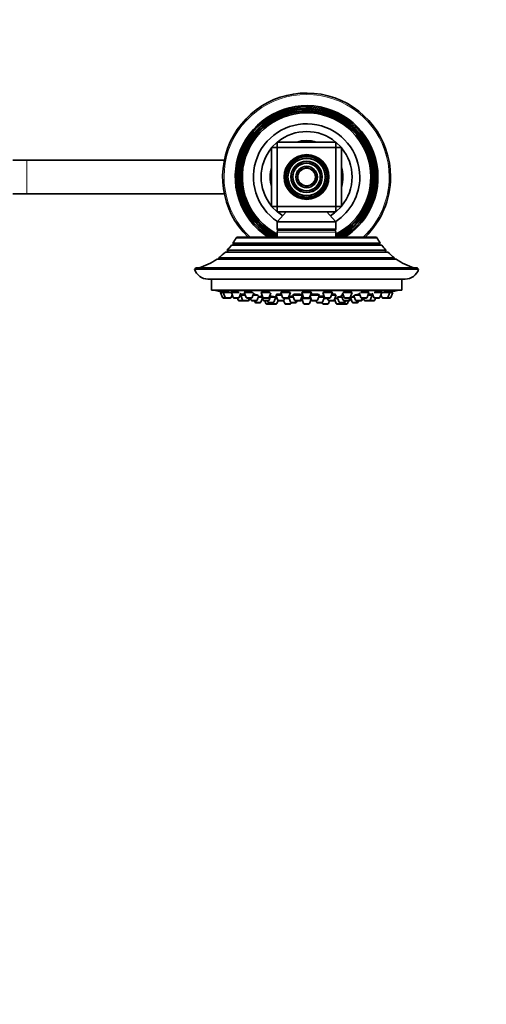
# Model space of a CAD drawing. Units: millimetres. Extents: x 0 to 2421, y 0 to 2717.
# Drawn here: x 1261 to 1428, y 672 to 1024 of the extents above; entities that cross this region are included whole.
import ezdxf
from ezdxf import colors
from ezdxf.entities.mleader import LeaderData, LeaderLine
from ezdxf.math import Vec2, Vec3

# ---------------------------------------------------------------- set-up
doc = ezdxf.new("R2010")
doc.units = ezdxf.units.MM
doc.layers.add('DV3_Défaut', color=7, linetype='Continuous')
doc.layers.add('Défaut', color=7, linetype='Continuous')

# ---------------------------------------------------------------- blocks, each defined once
blk = doc.blocks.new('_DOT')
at = {"color": 0}
blk.add_line((0, 0), (-1, 0), dxfattribs=at)
at = {"color": 0, "const_width": 0.333}
blk.add_lwpolyline([(-0.1665, 0, 1), (0.1665, 0, 1)], format="xyb", close=True, dxfattribs=at)
blk = doc.blocks.new('SE2')
at = {"layer": 'DV3_Défaut', "color": 7, "linetype": 'Continuous', "lineweight": 35}
for p, q in [((1351.36, 978.47), (1353.36, 980.47)), ((1353.36, 980.47), (1374.36, 980.47)), ((1353.36, 978.47), (1353.36, 980.47)), ((1374.36, 980.47), (1374.36, 978.47)), ((1374.36, 980.47), (1376.36, 978.47)), ((1351.36, 957.47), (1351.36, 978.47)), ((1351.36, 978.47), (1353.36, 978.47)), ((1353.36, 978.47), (1353.36, 957.47)), ((1374.36, 978.47), (1353.36, 978.47)), ((1374.36, 957.47), (1374.36, 978.47)), ((1374.36, 978.47), (1376.36, 978.47)), ((1376.36, 978.47), (1376.36, 957.47)), ((1263.86, 973.97), (1258.86, 973.97)), ((1334.46, 973.97), (1263.86, 973.97)), ((1258.86, 961.97), (1263.86, 961.97)), ((1263.86, 961.97), (1334.46, 961.97)), ((1351.36, 957.47), (1353.36, 957.47)), ((1353.36, 955.47), (1351.36, 957.47)), ((1353.36, 957.47), (1374.36, 957.47)), ((1353.36, 955.47), (1353.36, 957.47)), ((1374.36, 957.47), (1374.36, 955.47)), ((1376.36, 957.47), (1374.36, 955.47)), ((1374.36, 957.47), (1376.36, 957.47)), ((1374.36, 955.47), (1353.36, 955.47)), ((1356.61, 955.47), (1353.49, 952.11)), ((1374.22, 952.11), (1371.11, 955.47)), ((1353.36, 951.77), (1353.36, 949.47)), ((1374.36, 949.47), (1374.36, 951.77)), ((1353.36, 948.23), (1353.36, 946.47)), ((1373.86, 948.97), (1353.86, 948.97)), ((1374.36, 946.47), (1374.36, 948.23)), ((1390.7, 943.6), (1337.01, 943.6)), ((1337.55, 944.35), (1390.16, 944.35)), ((1337.55, 944.35), (1337.79, 943.82)), ((1389, 946.21), (1338.72, 946.21)), ((1388.57, 946.47), (1339.15, 946.47)), ((1389.92, 943.82), (1390.16, 944.35)), ((1392.86, 941.14), (1334.85, 941.14)), ((1335.5, 941.81), (1392.21, 941.81)), ((1335.5, 941.81), (1335.66, 941.25)), ((1392.05, 941.25), (1392.21, 941.81)), ((1395.85, 938.64), (1331.87, 938.64)), ((1332.49, 939.1), (1395.22, 939.1)), ((1332.49, 939.1), (1332.53, 938.67)), ((1395.18, 938.67), (1395.22, 939.1)), ((1403.86, 934.97), (1323.86, 934.97)), ((1402.99, 935.47), (1324.72, 935.47)), ((1328.63, 931.47), (1399.09, 931.47)), ((1329.86, 931.47), (1329.86, 927.47)), ((1397.86, 927.47), (1397.86, 931.47)), ((1397.86, 927.47), (1329.86, 927.47)), ((1331.36, 927.47), (1331.36, 927.37)), ((1396.36, 927.37), (1331.36, 927.37)), ((1333.11, 926.68), (1334.1, 926.68)), ((1333.11, 926.68), (1333.78, 924.88)), ((1333.26, 927), (1333.26, 926.68)), ((1333.26, 927), (1333.26, 927)), ((1334.1, 926.68), (1336.51, 926.68)), ((1334.1, 926.68), (1334.77, 924.88)), ((1334.25, 926.99), (1334.25, 926.68)), ((1336.92, 924.88), (1337.29, 925.88)), ((1336.99, 926.68), (1339.73, 926.68)), ((1336.99, 926.68), (1337.67, 924.88)), ((1337.14, 926.97), (1337.14, 926.68)), ((1339.82, 924.88), (1340.41, 926.47)), ((1340.14, 925.74), (1340.32, 925.74)), ((1340.32, 925.74), (1341.95, 925.74)), ((1340.32, 925.74), (1341, 923.94)), ((1340.57, 926.04), (1340.57, 925.74)), ((1341.6, 926.68), (1344.64, 926.68)), ((1341.6, 926.68), (1342.28, 924.88)), ((1341.75, 926.93), (1341.75, 926.68)), ((1344.42, 924.88), (1345.03, 926.5)), ((1344.75, 925.74), (1346.51, 925.74)), ((1347.61, 926.68), (1350.85, 926.68)), ((1347.61, 926.68), (1348.28, 924.88)), ((1347.64, 925.74), (1347.96, 925.74)), ((1347.64, 925.74), (1348.32, 923.94)), ((1347.76, 926.88), (1347.76, 926.68)), ((1347.89, 925.93), (1347.89, 925.74)), ((1350.43, 924.88), (1351.06, 926.55)), ((1350.76, 925.74), (1351.14, 925.74)), ((1352.92, 925.74), (1354.95, 925.74)), ((1352.92, 925.74), (1353.6, 923.94)), ((1353.17, 925.99), (1353.17, 925.74)), ((1354.6, 926.68), (1358.1, 926.68)), ((1354.6, 926.68), (1355.28, 924.88)), ((1354.75, 926.81), (1354.75, 926.68)), ((1357.42, 924.88), (1358.1, 926.68)), ((1358.84, 925.74), (1362.34, 925.74)), ((1358.84, 925.74), (1359.51, 923.94)), ((1359.09, 925.94), (1359.09, 925.74)), ((1361.66, 923.94), (1362.34, 925.74)), ((1362.09, 925.74), (1362.09, 925.88)), ((1362.11, 926.68), (1365.61, 926.68)), ((1362.11, 926.68), (1362.78, 924.88)), ((1364.93, 924.88), (1365.61, 926.68)), ((1365.26, 925.74), (1368.47, 925.74)), ((1367.79, 923.94), (1368.47, 925.74)), ((1368.22, 925.74), (1368.22, 925.94)), ((1369.61, 926.68), (1373.11, 926.68)), ((1369.61, 926.68), (1370.29, 924.88)), ((1372.44, 924.88), (1373.11, 926.68)), ((1372.76, 925.74), (1374.41, 925.74)), ((1372.96, 926.68), (1372.96, 926.79)), ((1373.73, 923.94), (1374.41, 925.74)), ((1374.16, 925.74), (1374.16, 925.92)), ((1376.25, 925.74), (1376.96, 925.74)), ((1376.25, 925.74), (1376.93, 923.94)), ((1376.64, 926.6), (1377.28, 924.88)), ((1376.86, 926.68), (1380.11, 926.68)), ((1379.43, 924.88), (1380.11, 926.68)), ((1379.96, 926.68), (1379.96, 926.86)), ((1380.94, 925.74), (1382.96, 925.74)), ((1382.67, 926.54), (1383.29, 924.88)), ((1383.09, 926.68), (1386.11, 926.68)), ((1385.44, 924.88), (1386.11, 926.68)), ((1385.76, 925.74), (1387.24, 925.74)), ((1385.96, 926.68), (1385.96, 926.92)), ((1386.56, 923.94), (1387.24, 925.74)), ((1386.99, 925.74), (1386.99, 926.07)), ((1387.24, 925.74), (1387.57, 925.74)), ((1387.3, 926.47), (1387.9, 924.88)), ((1387.98, 926.68), (1390.72, 926.68)), ((1390.04, 924.88), (1390.72, 926.68)), ((1390.42, 925.88), (1390.8, 924.88)), ((1390.57, 926.68), (1390.57, 926.97)), ((1391.17, 926.68), (1393.62, 926.68)), ((1392.94, 924.88), (1393.62, 926.68)), ((1393.47, 926.68), (1393.47, 927)), ((1393.62, 926.68), (1394.61, 926.68)), ((1393.93, 924.88), (1394.61, 926.68)), ((1394.46, 926.68), (1394.46, 927)), ((1396.36, 927.37), (1396.36, 927.47)), ((1334.06, 924.68), (1335.05, 924.68)), ((1335.05, 924.68), (1336.64, 924.68)), ((1337.95, 924.68), (1339.53, 924.68)), ((1339.18, 924.68), (1339.46, 923.94)), ((1339.74, 923.74), (1341.28, 923.74)), ((1341.28, 923.74), (1342.86, 923.74)), ((1342.56, 924.68), (1344.14, 924.68)), ((1342.86, 923.74), (1343.02, 923.74)), ((1343.14, 923.94), (1343.42, 924.68)), ((1343.3, 923.94), (1343.58, 924.68)), ((1343.74, 924.68), (1344.02, 923.94)), ((1344.3, 923.74), (1345.88, 923.74)), ((1345.19, 923.74), (1345.4, 923.19)), ((1345.68, 923), (1347.26, 923)), ((1346.16, 923.94), (1346.8, 925.65)), ((1346.56, 925), (1347.92, 925)), ((1347.54, 923.19), (1348.07, 924.6)), ((1348.56, 924.68), (1350.15, 924.68)), ((1348.6, 923.74), (1350.18, 923.74)), ((1348.9, 923.74), (1349.28, 922.73)), ((1349.56, 922.54), (1351.15, 922.54)), ((1349.85, 923.74), (1350.06, 923.19)), ((1350.34, 923), (1351.92, 923)), ((1350.46, 923.94), (1351.11, 925.68)), ((1350.86, 925), (1352.88, 925)), ((1350.99, 923), (1351.09, 922.73)), ((1351.37, 922.54), (1352.96, 922.54)), ((1352.2, 923.19), (1352.88, 925)), ((1352.71, 924.54), (1353.38, 924.54)), ((1353.24, 922.73), (1353.66, 923.85)), ((1353.88, 923.74), (1355.47, 923.74)), ((1355.47, 923.74), (1355.65, 923.74)), ((1355.56, 924.68), (1357.14, 924.68)), ((1355.64, 923.8), (1356.03, 922.73)), ((1355.75, 923.94), (1356.03, 924.68)), ((1355.97, 924.54), (1357.62, 924.54)), ((1356.31, 922.54), (1357.9, 922.54)), ((1357.46, 924.97), (1358.13, 923.19)), ((1357.47, 925), (1359.12, 925)), ((1357.6, 925.2), (1357.6, 925)), ((1358.18, 922.73), (1358.29, 923.02)), ((1358.41, 923), (1359.99, 923)), ((1359.79, 923.74), (1361.38, 923.74)), ((1360.27, 923.19), (1360.48, 923.74)), ((1361.38, 923.74), (1361.79, 923.74)), ((1361.78, 924.25), (1362.18, 924.25)), ((1362.11, 924.54), (1365.42, 924.54)), ((1362.11, 924.54), (1362.78, 922.73)), ((1362.26, 924.72), (1362.26, 924.54)), ((1363.06, 924.68), (1364.65, 924.68)), ((1363.06, 922.54), (1364.65, 922.54)), ((1364.93, 922.73), (1365.51, 924.29)), ((1365.11, 925.37), (1365.65, 923.94)), ((1365.93, 923.74), (1367.51, 923.74)), ((1367.24, 923.74), (1367.44, 923.19)), ((1367.72, 923), (1369.31, 923)), ((1368.19, 925), (1370.24, 925)), ((1369.43, 923.02), (1369.53, 922.73)), ((1369.59, 923.19), (1370.26, 924.97)), ((1369.81, 922.54), (1371.4, 922.54)), ((1370.09, 924.54), (1371.36, 924.54)), ((1370.12, 925), (1370.12, 925.2)), ((1370.57, 924.68), (1372.15, 924.68)), ((1371.31, 924.68), (1371.59, 923.94)), ((1371.68, 922.73), (1372.06, 923.74)), ((1371.87, 923.74), (1373.45, 923.74)), ((1373.45, 923.74), (1373.83, 923.74)), ((1373.88, 924.33), (1374.48, 922.73)), ((1373.95, 924.54), (1375.01, 924.54)), ((1374.76, 922.54), (1376.34, 922.54)), ((1374.83, 925), (1376.53, 925)), ((1374.83, 925), (1375.51, 923.19)), ((1375.79, 923), (1377.38, 923)), ((1376.56, 922.54), (1378.15, 922.54)), ((1376.62, 922.73), (1376.72, 923)), ((1377.21, 923.74), (1378.79, 923.74)), ((1377.56, 924.68), (1379.15, 924.68)), ((1377.66, 923.19), (1377.86, 923.74)), ((1378.43, 922.73), (1378.81, 923.75)), ((1378.81, 923.74), (1379.12, 923.74)), ((1379.07, 923.94), (1379.41, 924.83)), ((1379.4, 923.94), (1379.64, 924.6)), ((1379.49, 925), (1380.17, 923.19)), ((1379.64, 925), (1380.91, 925)), ((1380.45, 923), (1382.04, 923)), ((1380.65, 925.68), (1381.3, 923.94)), ((1381.58, 923.74), (1383.17, 923.74)), ((1382.32, 923.19), (1382.52, 923.74)), ((1383.17, 923.74), (1383.42, 923.74)), ((1383.45, 923.94), (1383.73, 924.68)), ((1383.57, 924.68), (1385.16, 924.68)), ((1383.7, 923.94), (1383.98, 924.68)), ((1384.14, 924.68), (1384.42, 923.94)), ((1384.7, 923.74), (1386.28, 923.74)), ((1386.28, 923.74), (1386.34, 923.74)), ((1386.34, 923.74), (1387.92, 923.74)), ((1387.92, 923.74), (1387.97, 923.74)), ((1388.18, 924.68), (1389.76, 924.68)), ((1388.2, 923.94), (1388.48, 924.68)), ((1388.25, 923.94), (1388.53, 924.68)), ((1391.08, 924.68), (1392.66, 924.68)), ((1392.66, 924.68), (1393.65, 924.68))]:
    blk.add_line(p, q, dxfattribs=at)
at = {"layer": 'DV3_Défaut', "color": 7, "linetype": 'Continuous', "lineweight": 18}
for p, q in [((1263.86, 973.97), (1263.86, 961.97)), ((1374.36, 951.77), (1353.36, 951.77)), ((1374.22, 952.11), (1353.49, 952.11)), ((1374.36, 949.47), (1353.36, 949.47)), ((1374.36, 948.23), (1353.36, 948.23)), ((1389.92, 943.82), (1337.79, 943.82)), ((1392.05, 941.25), (1335.66, 941.25)), ((1395.18, 938.67), (1332.53, 938.67)), ((1333.78, 924.88), (1334.77, 924.88)), ((1334.77, 924.88), (1336.92, 924.88)), ((1337.67, 924.88), (1339.82, 924.88)), ((1339.46, 923.94), (1341, 923.94)), ((1341, 923.94), (1343.14, 923.94)), ((1342.28, 924.88), (1344.42, 924.88)), ((1343.14, 923.94), (1343.3, 923.94)), ((1344.02, 923.94), (1346.16, 923.94)), ((1345.4, 923.19), (1347.54, 923.19)), ((1348.28, 924.88), (1350.43, 924.88)), ((1348.32, 923.94), (1350.46, 923.94)), ((1349.28, 922.73), (1351.09, 922.73)), ((1350.06, 923.19), (1352.2, 923.19)), ((1351.09, 922.73), (1353.24, 922.73)), ((1353.6, 923.94), (1355.75, 923.94)), ((1355.28, 924.88), (1357.42, 924.88)), ((1356.03, 922.73), (1358.18, 922.73)), ((1358.13, 923.19), (1360.27, 923.19)), ((1359.51, 923.94), (1361.66, 923.94)), ((1362.21, 924.25), (1361.78, 924.25)), ((1362.78, 924.88), (1364.93, 924.88)), ((1362.78, 922.73), (1364.93, 922.73)), ((1365.65, 923.94), (1367.79, 923.94)), ((1367.44, 923.19), (1369.59, 923.19)), ((1369.53, 922.73), (1371.68, 922.73)), ((1370.29, 924.88), (1372.44, 924.88)), ((1371.59, 923.94), (1373.73, 923.94)), ((1373.73, 923.94), (1374.02, 923.94)), ((1374.48, 922.73), (1376.62, 922.73)), ((1375.51, 923.19), (1377.66, 923.19)), ((1376.62, 922.73), (1378.43, 922.73)), ((1376.93, 923.94), (1379.07, 923.94)), ((1377.28, 924.88), (1379.43, 924.88)), ((1379.07, 923.94), (1379.4, 923.94)), ((1380.17, 923.19), (1382.32, 923.19)), ((1381.3, 923.94), (1383.45, 923.94)), ((1383.29, 924.88), (1385.44, 924.88)), ((1383.45, 923.94), (1383.7, 923.94)), ((1384.42, 923.94), (1386.56, 923.94)), ((1386.56, 923.94), (1388.2, 923.94)), ((1387.9, 924.88), (1390.04, 924.88)), ((1388.2, 923.94), (1388.25, 923.94)), ((1390.8, 924.88), (1392.94, 924.88)), ((1392.94, 924.88), (1393.93, 924.88))]:
    blk.add_line(p, q, dxfattribs=at)
at = {"layer": 'DV3_Défaut', "color": 7, "linetype": 'Continuous', "lineweight": 35}
for radius in [8, 7.35, 6.65, 5.6, 4.9, 3.85, 3.15]:
    blk.add_circle((1363.86, 967.97), radius, dxfattribs=at)
at = {"layer": 'DV3_Défaut', "color": 7, "linetype": 'Continuous', "lineweight": 18}
for radius in [7.7, 7.17, 6.83, 5.42, 5.08, 3.67, 3.33]:
    blk.add_circle((1363.86, 967.97), radius, dxfattribs=at)
at = {"layer": 'DV3_Défaut', "color": 7, "linetype": 'Continuous', "lineweight": 35}
for centre, radius, start, end in [((1363.86, 967.97), 30, 0, 225.78), ((1363.86, 967.97), 25.5, 0, 237.4729), ((1363.86, 967.97), 25.03, 0, 239.2119), ((1363.86, 967.97), 24.52, 0, 241.2698), ((1363.86, 967.97), 24.23, 0, 242.53), ((1363.86, 967.97), 23.74, 0, 243.7498), ((1363.86, 967.97), 23.45, 0, 243.4019), ((1363.86, 967.97), 22.94, 0, 242.765), ((1363.86, 967.97), 19, 0, 236.8117), ((1363.86, 967.97), 16.25, 50.2849, 129.7151), ((1363.86, 967.97), 13, 74.0576, 105.9424), ((1363.86, 967.97), 16.25, 140.2849, 219.7151), ((1363.86, 967.97), 16.25, 0, 39.7151), ((1363.86, 967.97), 13, 164.0576, 195.9424), ((1363.86, 967.97), 13, 0, 15.9424), ((1363.86, 967.97), 19, 303.1883, 0), ((1363.86, 967.97), 22.94, 297.235, 0), ((1363.86, 967.97), 23.45, 296.5981, 0), ((1363.86, 967.97), 23.74, 296.2502, 0), ((1363.86, 967.97), 24.23, 297.47, 0), ((1363.86, 967.97), 24.52, 298.7302, 0), ((1363.86, 967.97), 16.25, 320.2849, 0), ((1363.86, 967.97), 13, 344.0576, 0), ((1363.86, 967.97), 25.03, 300.7881, 0), ((1363.86, 967.97), 25.5, 302.5271, 0), ((1363.86, 967.97), 30, 314.22, 0), ((1363.86, 967.97), 16.25, 230.2849, 238.4562), ((1363.86, 967.97), 16.25, 301.5438, 309.7151), ((1353.86, 951.77), 0.5, 137.1524, 180), ((1373.86, 951.77), 0.5, 0, 42.8476), ((1353.86, 949.47), 0.5, 180, 270), ((1354.16, 948.23), 0.8, 112.0243, 180), ((1373.86, 949.47), 0.5, 270, 0), ((1373.56, 948.23), 0.8, 0, 67.9757), ((1318.66, 957.48), 23, 317.0497, 322.9023), ((1318.66, 957.48), 23, 325.2112, 330.6744), ((1337.61, 943.74), 0.2, 316.2536, 24), ((1339.15, 945.99), 0.486, 90, 152.3186), ((1388.57, 945.99), 0.486, 27.6814, 90), ((1409.05, 957.48), 23, 209.3256, 214.7888), ((1390.11, 943.74), 0.2, 156, 223.7464), ((1409.05, 957.48), 23, 217.0977, 222.9503), ((1318.66, 957.48), 23, 306.9495, 314.7373), ((1335.47, 941.19), 0.2, 344.61, 16), ((1392.25, 941.19), 0.2, 164, 195.39), ((1409.05, 957.48), 23, 225.2627, 233.0505), ((1318.66, 957.48), 23, 286.9167, 305.0265), ((1332.34, 938.65), 0.2, 357.2435, 6), ((1395.38, 938.65), 0.2, 174, 182.7565), ((1409.05, 957.48), 23, 234.9735, 253.0833), ((1324.72, 934.47), 1, 90, 150.0005), ((1328.63, 936.47), 5, 197.4576, 270), ((1399.09, 936.47), 5, 270, 342.5424), ((1402.99, 934.47), 1, 29.9995, 90), ((1363.86, 1090.29), 166.13, 258.7185, 259.3916), ((1363.86, 1090.29), 166.13, 280.614, 281.2815), ((1334.06, 924.98), 0.3, 200.556, 270), ((1335.05, 924.98), 0.3, 200.556, 270), ((1336.64, 924.98), 0.3, 270, 339.444), ((1337.95, 924.98), 0.3, 200.556, 270), ((1339.74, 924.04), 0.3, 200.556, 270), ((1339.53, 924.98), 0.3, 270, 339.444), ((1341.28, 924.04), 0.3, 200.556, 270), ((1342.56, 924.98), 0.3, 200.556, 270), ((1342.86, 924.04), 0.3, 270, 339.444), ((1343.02, 924.04), 0.3, 270, 339.444), ((1344.3, 924.04), 0.3, 200.556, 270), ((1344.14, 924.98), 0.3, 270, 339.444), ((1345.68, 923.3), 0.3, 200.556, 270), ((1345.88, 924.04), 0.3, 270, 339.444), ((1347.26, 923.3), 0.3, 270, 339.444), ((1348.56, 924.98), 0.3, 200.556, 270), ((1348.6, 924.04), 0.3, 200.556, 270), ((1349.56, 922.84), 0.3, 200.556, 270), ((1350.34, 923.3), 0.3, 200.556, 270), ((1350.15, 924.98), 0.3, 270, 339.444), ((1350.18, 924.04), 0.3, 270, 339.444), ((1351.37, 922.84), 0.3, 200.556, 270), ((1351.15, 922.84), 0.3, 270, 291.9684), ((1351.92, 923.3), 0.3, 270, 339.444), ((1352.96, 922.84), 0.3, 270, 339.444), ((1353.88, 924.04), 0.3, 200.556, 270), ((1355.56, 924.98), 0.3, 200.556, 270), ((1355.47, 924.04), 0.3, 270, 339.444), ((1356.31, 922.84), 0.3, 200.556, 270), ((1357.14, 924.98), 0.3, 270, 339.444), ((1357.9, 922.84), 0.3, 270, 339.444), ((1358.41, 923.3), 0.3, 200.556, 270), ((1359.79, 924.04), 0.3, 200.556, 270), ((1359.99, 923.3), 0.3, 270, 339.444), ((1361.38, 924.04), 0.3, 270, 339.444), ((1363.86, 934.95), 11.33, 258.5196, 262.7033), ((1361.79, 924.04), 0.3, 270, 299.1386), ((1363.06, 924.98), 0.3, 200.556, 270), ((1363.06, 922.84), 0.3, 200.556, 270), ((1364.65, 924.98), 0.3, 270, 339.444), ((1364.65, 922.84), 0.3, 270, 339.444), ((1363.86, 934.95), 11.33, 277.2967, 279.786), ((1365.93, 924.04), 0.3, 200.556, 270), ((1367.72, 923.3), 0.3, 200.556, 270), ((1367.51, 924.04), 0.3, 270, 339.444), ((1369.31, 923.3), 0.3, 270, 339.444), ((1369.81, 922.84), 0.3, 200.556, 270), ((1370.57, 924.98), 0.3, 200.556, 270), ((1371.4, 922.84), 0.3, 270, 339.444), ((1371.87, 924.04), 0.3, 200.556, 270), ((1372.15, 924.98), 0.3, 270, 339.444), ((1373.45, 924.04), 0.3, 270, 339.444), ((1373.83, 924.04), 0.3, 270, 318.9544), ((1374.76, 922.84), 0.3, 200.556, 270), ((1375.79, 923.3), 0.3, 200.556, 270), ((1376.34, 922.84), 0.3, 270, 339.444), ((1376.56, 922.84), 0.3, 248.0316, 270), ((1377.21, 924.04), 0.3, 200.556, 270), ((1377.56, 924.98), 0.3, 200.556, 270), ((1377.38, 923.3), 0.3, 270, 339.444), ((1378.15, 922.84), 0.3, 270, 339.444), ((1378.79, 924.04), 0.3, 270, 339.444), ((1379.12, 924.04), 0.3, 270, 339.444), ((1379.15, 924.98), 0.3, 270, 339.444), ((1380.45, 923.3), 0.3, 200.556, 270), ((1381.58, 924.04), 0.3, 200.556, 270), ((1382.04, 923.3), 0.3, 270, 339.444), ((1383.17, 924.04), 0.3, 270, 339.444), ((1383.57, 924.98), 0.3, 200.556, 270), ((1383.42, 924.04), 0.3, 270, 339.444), ((1384.7, 924.04), 0.3, 200.556, 270), ((1385.16, 924.98), 0.3, 270, 339.444), ((1386.28, 924.04), 0.3, 270, 339.444), ((1386.34, 924.04), 0.3, 264.7179, 270), ((1388.18, 924.98), 0.3, 200.556, 270), ((1387.92, 924.04), 0.3, 270, 339.444), ((1387.97, 924.04), 0.3, 270, 339.444), ((1389.76, 924.98), 0.3, 270, 339.444), ((1391.08, 924.98), 0.3, 200.556, 270), ((1392.66, 924.98), 0.3, 270, 339.444), ((1393.65, 924.98), 0.3, 270, 339.444)]:
    blk.add_arc(centre, radius, start, end, dxfattribs=at)
at = {"layer": 'DV3_Défaut', "color": 7, "linetype": 'Continuous', "lineweight": 18}
for start, end in [(0, 226.787), (313.213, 0)]:
    blk.add_arc((1363.86, 967.97), 29.5, start, end, dxfattribs=at)
at = {"layer": 'DV3_Défaut', "color": 7, "linetype": 'Continuous', "lineweight": 35}
for points, knots in [([(1334.24, 926.83), (1334.2, 926.84), (1334.17, 926.84), (1334.14, 926.85), (1333.97, 926.88), (1333.82, 926.9), (1333.7, 926.93), (1333.57, 926.95), (1333.47, 926.97), (1333.4, 926.98), (1333.32, 926.99), (1333.28, 927), (1333.26, 927), (1333.26, 927), (1333.26, 927), (1333.26, 927)], [0, 0, 0, 0, 0.06036, 0.06036, 0.06036, 0.353881, 0.353881, 0.353881, 0.643867, 0.643867, 0.643867, 0.929361, 0.929361, 0.929361, 1, 1, 1, 1]), ([(1337.04, 926.56), (1336.94, 926.59), (1336.82, 926.61), (1336.69, 926.64), (1336.54, 926.67), (1336.37, 926.7), (1336.19, 926.73), (1336.02, 926.77), (1335.83, 926.8), (1335.65, 926.83), (1335.47, 926.86), (1335.29, 926.89), (1335.13, 926.91), (1334.96, 926.93), (1334.81, 926.95), (1334.69, 926.97), (1334.57, 926.99), (1334.46, 927), (1334.39, 927), (1334.31, 927.01), (1334.27, 927.01), (1334.25, 927), (1334.25, 927), (1334.25, 927), (1334.25, 927)], [0, 0, 0, 0, 0.1195269, 0.1195269, 0.1195269, 0.2608432, 0.2608432, 0.2608432, 0.4034236, 0.4034236, 0.4034236, 0.5458955, 0.5458955, 0.5458955, 0.6869006, 0.6869006, 0.6869006, 0.8257489, 0.8257489, 0.8257489, 0.9627394, 0.9627394, 0.9627394, 1, 1, 1, 1]), ([(1339.72, 926.68), (1339.68, 926.69), (1339.64, 926.7), (1339.6, 926.71), (1339.45, 926.74), (1339.28, 926.77), (1339.1, 926.8), (1338.92, 926.83), (1338.74, 926.86), (1338.56, 926.89), (1338.38, 926.92), (1338.2, 926.94), (1338.03, 926.96), (1337.87, 926.97), (1337.72, 926.99), (1337.6, 927), (1337.47, 927), (1337.37, 927.01), (1337.29, 927), (1337.22, 927), (1337.17, 926.99), (1337.15, 926.98), (1337.15, 926.98), (1337.14, 926.97), (1337.14, 926.97)], [0, 0, 0, 0, 0.041457, 0.041457, 0.041457, 0.196003, 0.196003, 0.196003, 0.35084, 0.35084, 0.35084, 0.504418, 0.504418, 0.504418, 0.655747, 0.655747, 0.655747, 0.804878, 0.804878, 0.804878, 0.95283, 0.95283, 0.95283, 1, 1, 1, 1]), ([(1340.57, 925.86), (1340.5, 925.87), (1340.42, 925.88), (1340.35, 925.89), (1340.3, 925.9), (1340.25, 925.91), (1340.2, 925.92)], [0, 0, 0, 0, 0.582297, 0.582297, 0.582297, 1, 1, 1, 1]), ([(1341.87, 925.95), (1341.7, 925.97), (1341.53, 925.99), (1341.37, 926.01), (1341.21, 926.03), (1341.06, 926.04), (1340.93, 926.05), (1340.81, 926.06), (1340.7, 926.07), (1340.62, 926.07), (1340.55, 926.07), (1340.5, 926.07), (1340.48, 926.06), (1340.47, 926.06), (1340.47, 926.06), (1340.47, 926.05)], [0, 0, 0, 0, 0.22736, 0.22736, 0.22736, 0.46177, 0.46177, 0.46177, 0.693819, 0.693819, 0.693819, 0.924136, 0.924136, 0.924136, 1, 1, 1, 1]), ([(1344.62, 926.68), (1344.62, 926.68), (1344.62, 926.68), (1344.62, 926.68), (1344.51, 926.71), (1344.38, 926.75), (1344.23, 926.78), (1344.07, 926.81), (1343.9, 926.84), (1343.73, 926.87), (1343.55, 926.9), (1343.36, 926.92), (1343.18, 926.94), (1343, 926.96), (1342.82, 926.98), (1342.66, 926.99), (1342.5, 927), (1342.35, 927), (1342.22, 927), (1342.1, 927), (1341.99, 927), (1341.91, 926.99), (1341.84, 926.98), (1341.78, 926.96), (1341.76, 926.95), (1341.75, 926.94), (1341.75, 926.93), (1341.75, 926.92)], [0, 0, 0, 0, 0.000047, 0.000047, 0.000047, 0.138168, 0.138168, 0.138168, 0.276917, 0.276917, 0.276917, 0.414883, 0.414883, 0.414883, 0.550989, 0.550989, 0.550989, 0.685017, 0.685017, 0.685017, 0.817685, 0.817685, 0.817685, 0.950273, 0.950273, 0.950273, 1, 1, 1, 1]), ([(1346.51, 925.74), (1346.46, 925.75), (1346.41, 925.77), (1346.36, 925.78), (1346.25, 925.8), (1346.12, 925.83), (1345.97, 925.86), (1345.81, 925.88), (1345.64, 925.91), (1345.47, 925.93), (1345.29, 925.96), (1345.11, 925.98), (1344.93, 926), (1344.91, 926), (1344.89, 926), (1344.87, 926)], [0, 0, 0, 0, 0.137166, 0.137166, 0.137166, 0.414127, 0.414127, 0.414127, 0.6926, 0.6926, 0.6926, 0.9708, 0.9708, 0.9708, 1, 1, 1, 1]), ([(1350.84, 926.68), (1350.79, 926.71), (1350.72, 926.73), (1350.64, 926.75), (1350.53, 926.79), (1350.4, 926.82), (1350.25, 926.85), (1350.09, 926.88), (1349.92, 926.9), (1349.75, 926.93), (1349.57, 926.95), (1349.38, 926.97), (1349.2, 926.98), (1349.03, 926.99), (1348.85, 927), (1348.69, 927), (1348.53, 927.01), (1348.38, 927), (1348.25, 927), (1348.12, 926.99), (1348.01, 926.98), (1347.93, 926.96), (1347.85, 926.94), (1347.8, 926.92), (1347.77, 926.9), (1347.76, 926.89), (1347.76, 926.87), (1347.76, 926.86)], [0, 0, 0, 0, 0.092344, 0.092344, 0.092344, 0.217769, 0.217769, 0.217769, 0.342819, 0.342819, 0.342819, 0.466381, 0.466381, 0.466381, 0.58803, 0.58803, 0.58803, 0.708209, 0.708209, 0.708209, 0.827989, 0.827989, 0.827989, 0.948578, 0.948578, 0.948578, 1, 1, 1, 1]), ([(1347.79, 925.98), (1347.79, 925.97), (1347.8, 925.96), (1347.82, 925.94), (1347.83, 925.93), (1347.85, 925.93), (1347.87, 925.92)], [0, 0, 0, 0, 0.629539, 0.629539, 0.629539, 1, 1, 1, 1]), ([(1350.99, 925.7), (1350.99, 925.72), (1350.96, 925.74), (1350.91, 925.76), (1350.88, 925.77), (1350.84, 925.79), (1350.8, 925.8)], [0, 0, 0, 0, 0.617007, 0.617007, 0.617007, 1, 1, 1, 1]), ([(1354.85, 926.04), (1354.74, 926.05), (1354.64, 926.05), (1354.53, 926.06), (1354.36, 926.07), (1354.18, 926.07), (1354.02, 926.07), (1353.85, 926.07), (1353.7, 926.06), (1353.57, 926.06), (1353.45, 926.05), (1353.34, 926.03), (1353.25, 926.02), (1353.17, 926), (1353.12, 925.98), (1353.09, 925.96), (1353.07, 925.94), (1353.07, 925.91), (1353.1, 925.89), (1353.12, 925.88), (1353.13, 925.87), (1353.15, 925.86)], [0, 0, 0, 0, 0.097869, 0.097869, 0.097869, 0.265834, 0.265834, 0.265834, 0.432758, 0.432758, 0.432758, 0.599707, 0.599707, 0.599707, 0.767718, 0.767718, 0.767718, 0.937372, 0.937372, 0.937372, 1, 1, 1, 1]), ([(1357.92, 926.7), (1357.91, 926.71), (1357.9, 926.72), (1357.88, 926.73), (1357.83, 926.76), (1357.75, 926.79), (1357.64, 926.82), (1357.53, 926.85), (1357.4, 926.88), (1357.25, 926.91), (1357.1, 926.93), (1356.93, 926.95), (1356.75, 926.97), (1356.58, 926.98), (1356.39, 927), (1356.21, 927), (1356.04, 927.01), (1355.86, 927.01), (1355.7, 927), (1355.54, 927), (1355.39, 926.99), (1355.26, 926.97), (1355.13, 926.96), (1355.02, 926.94), (1354.94, 926.91), (1354.85, 926.89), (1354.8, 926.86), (1354.77, 926.84), (1354.76, 926.82), (1354.75, 926.81), (1354.75, 926.79)], [0, 0, 0, 0, 0.033774, 0.033774, 0.033774, 0.150757, 0.150757, 0.150757, 0.267697, 0.267697, 0.267697, 0.383467, 0.383467, 0.383467, 0.497475, 0.497475, 0.497475, 0.609934, 0.609934, 0.609934, 0.721736, 0.721736, 0.721736, 0.834022, 0.834022, 0.834022, 0.947712, 0.947712, 0.947712, 1, 1, 1, 1]), ([(1362.19, 925.81), (1362.19, 925.82), (1362.18, 925.84), (1362.16, 925.85), (1362.13, 925.88), (1362.07, 925.9), (1361.98, 925.93), (1361.89, 925.95), (1361.77, 925.97), (1361.63, 925.99), (1361.49, 926.01), (1361.33, 926.03), (1361.17, 926.04), (1361, 926.05), (1360.82, 926.06), (1360.64, 926.07), (1360.46, 926.07), (1360.28, 926.07), (1360.11, 926.07), (1359.94, 926.06), (1359.78, 926.05), (1359.64, 926.04), (1359.49, 926.03), (1359.37, 926.01), (1359.27, 926), (1359.17, 925.98), (1359.09, 925.95), (1359.04, 925.93), (1359.01, 925.91), (1358.99, 925.89), (1358.99, 925.87)], [0, 0, 0, 0, 0.057083, 0.057083, 0.057083, 0.166007, 0.166007, 0.166007, 0.274883, 0.274883, 0.274883, 0.383035, 0.383035, 0.383035, 0.49011, 0.49011, 0.49011, 0.596245, 0.596245, 0.596245, 0.701984, 0.701984, 0.701984, 0.808033, 0.808033, 0.808033, 0.914956, 0.914956, 0.914956, 1, 1, 1, 1]), ([(1365.46, 926.72), (1365.46, 926.72), (1365.46, 926.72), (1365.46, 926.72), (1365.46, 926.76), (1365.42, 926.79), (1365.36, 926.82), (1365.3, 926.85), (1365.2, 926.88), (1365.09, 926.9), (1364.97, 926.93), (1364.83, 926.95), (1364.67, 926.97), (1364.52, 926.98), (1364.34, 926.99), (1364.17, 927), (1363.99, 927.01), (1363.81, 927.01), (1363.63, 927), (1363.46, 927), (1363.29, 926.99), (1363.13, 926.97), (1362.97, 926.96), (1362.83, 926.94), (1362.71, 926.92), (1362.58, 926.9), (1362.48, 926.87), (1362.41, 926.84), (1362.33, 926.81), (1362.28, 926.78), (1362.26, 926.75), (1362.26, 926.74), (1362.26, 926.73), (1362.26, 926.72)], [0, 0, 0, 0, 0.0030675, 0.0030675, 0.0030675, 0.1128475, 0.1128475, 0.1128475, 0.2226512, 0.2226512, 0.2226512, 0.3314079, 0.3314079, 0.3314079, 0.4385218, 0.4385218, 0.4385218, 0.5441518, 0.5441518, 0.5441518, 0.649106, 0.649106, 0.649106, 0.7544561, 0.7544561, 0.7544561, 0.8610879, 0.8610879, 0.8610879, 0.9693514, 0.9693514, 0.9693514, 1, 1, 1, 1]), ([(1368.24, 925.8), (1368.27, 925.81), (1368.29, 925.82), (1368.3, 925.83), (1368.33, 925.86), (1368.33, 925.88), (1368.3, 925.91), (1368.27, 925.93), (1368.2, 925.96), (1368.11, 925.98), (1368.02, 926), (1367.91, 926.02), (1367.77, 926.03), (1367.63, 926.04), (1367.48, 926.06), (1367.31, 926.06), (1367.14, 926.07), (1366.96, 926.07), (1366.79, 926.07), (1366.61, 926.07), (1366.43, 926.06), (1366.26, 926.05), (1366.09, 926.04), (1365.93, 926.03), (1365.78, 926.01), (1365.64, 925.99), (1365.51, 925.97), (1365.41, 925.95), (1365.37, 925.94), (1365.33, 925.93), (1365.3, 925.92)], [0, 0, 0, 0, 0.0502177, 0.0502177, 0.0502177, 0.1651409, 0.1651409, 0.1651409, 0.2802029, 0.2802029, 0.2802029, 0.3946532, 0.3946532, 0.3946532, 0.5080128, 0.5080128, 0.5080128, 0.6202969, 0.6202969, 0.6202969, 0.7319955, 0.7319955, 0.7319955, 0.8438414, 0.8438414, 0.8438414, 0.9564945, 0.9564945, 0.9564945, 1, 1, 1, 1]), ([(1372.96, 926.79), (1372.96, 926.79), (1372.96, 926.8), (1372.96, 926.8), (1372.96, 926.83), (1372.93, 926.86), (1372.87, 926.88), (1372.81, 926.91), (1372.71, 926.93), (1372.6, 926.95), (1372.48, 926.97), (1372.34, 926.99), (1372.19, 926.99), (1372.04, 927), (1371.87, 927.01), (1371.69, 927), (1371.52, 927), (1371.34, 927), (1371.16, 926.98), (1370.99, 926.97), (1370.82, 926.96), (1370.66, 926.93), (1370.5, 926.91), (1370.35, 926.89), (1370.23, 926.86), (1370.1, 926.83), (1370, 926.8), (1369.92, 926.77), (1369.84, 926.74), (1369.79, 926.71), (1369.77, 926.68)], [0, 0, 0, 0, 0.000835, 0.000835, 0.000835, 0.114506, 0.114506, 0.114506, 0.227349, 0.227349, 0.227349, 0.338582, 0.338582, 0.338582, 0.448163, 0.448163, 0.448163, 0.556787, 0.556787, 0.556787, 0.665537, 0.665537, 0.665537, 0.775421, 0.775421, 0.775421, 0.886965, 0.886965, 0.886965, 1, 1, 1, 1]), ([(1374.16, 925.85), (1374.17, 925.85), (1374.17, 925.85), (1374.17, 925.85), (1374.23, 925.88), (1374.26, 925.9), (1374.26, 925.93), (1374.26, 925.95), (1374.23, 925.97), (1374.17, 925.99), (1374.11, 926.01), (1374.01, 926.03), (1373.9, 926.04), (1373.79, 926.05), (1373.65, 926.06), (1373.49, 926.07), (1373.34, 926.07), (1373.17, 926.07), (1373, 926.07), (1372.96, 926.07), (1372.92, 926.06), (1372.88, 926.06)], [0, 0, 0, 0, 0.006845, 0.006845, 0.006845, 0.199035, 0.199035, 0.199035, 0.391112, 0.391112, 0.391112, 0.58189, 0.58189, 0.58189, 0.770766, 0.770766, 0.770766, 0.957995, 0.957995, 0.957995, 1, 1, 1, 1]), ([(1376.9, 925.88), (1376.89, 925.88), (1376.88, 925.87), (1376.87, 925.87), (1376.74, 925.85), (1376.63, 925.82), (1376.55, 925.8), (1376.53, 925.79), (1376.5, 925.78), (1376.48, 925.77)], [0, 0, 0, 0, 0.063933, 0.063933, 0.063933, 0.744161, 0.744161, 0.744161, 1, 1, 1, 1]), ([(1379.96, 926.86), (1379.96, 926.86), (1379.96, 926.86), (1379.96, 926.86), (1379.96, 926.89), (1379.92, 926.92), (1379.86, 926.94), (1379.8, 926.96), (1379.71, 926.98), (1379.6, 926.99), (1379.48, 927), (1379.35, 927), (1379.19, 927), (1379.04, 927.01), (1378.87, 927), (1378.7, 926.99), (1378.53, 926.98), (1378.35, 926.97), (1378.17, 926.95), (1378, 926.93), (1377.82, 926.91), (1377.67, 926.88), (1377.5, 926.86), (1377.35, 926.83), (1377.23, 926.8), (1377.1, 926.76), (1376.99, 926.73), (1376.91, 926.7), (1376.9, 926.69), (1376.89, 926.69), (1376.88, 926.68)], [0, 0, 0, 0, 0.0005811, 0.0005811, 0.0005811, 0.1254175, 0.1254175, 0.1254175, 0.2486188, 0.2486188, 0.2486188, 0.3699263, 0.3699263, 0.3699263, 0.4899358, 0.4899358, 0.4899358, 0.6097863, 0.6097863, 0.6097863, 0.7306537, 0.7306537, 0.7306537, 0.8532792, 0.8532792, 0.8532792, 0.9776683, 0.9776683, 0.9776683, 1, 1, 1, 1]), ([(1382.85, 926.03), (1382.81, 926.03), (1382.77, 926.02), (1382.73, 926.02), (1382.55, 926), (1382.37, 925.98), (1382.2, 925.96), (1382.02, 925.94), (1381.84, 925.91), (1381.68, 925.89), (1381.52, 925.86), (1381.37, 925.84), (1381.24, 925.81), (1381.12, 925.79), (1381.02, 925.77), (1380.95, 925.74)], [0, 0, 0, 0, 0.055591, 0.055591, 0.055591, 0.293895, 0.293895, 0.293895, 0.534524, 0.534524, 0.534524, 0.777329, 0.777329, 0.777329, 1, 1, 1, 1]), ([(1385.96, 926.92), (1385.96, 926.92), (1385.96, 926.92), (1385.96, 926.92), (1385.96, 926.95), (1385.93, 926.96), (1385.87, 926.98), (1385.81, 926.99), (1385.72, 927), (1385.6, 927), (1385.49, 927.01), (1385.36, 927), (1385.21, 927), (1385.06, 926.99), (1384.89, 926.98), (1384.72, 926.96), (1384.54, 926.94), (1384.36, 926.92), (1384.19, 926.9), (1384.01, 926.87), (1383.84, 926.85), (1383.68, 926.82), (1383.51, 926.79), (1383.36, 926.75), (1383.23, 926.72), (1383.18, 926.71), (1383.13, 926.7), (1383.09, 926.68)], [0, 0, 0, 0, 0.0018009, 0.0018009, 0.0018009, 0.1384274, 0.1384274, 0.1384274, 0.2729389, 0.2729389, 0.2729389, 0.4057946, 0.4057946, 0.4057946, 0.538162, 0.538162, 0.538162, 0.6713821, 0.6713821, 0.6713821, 0.8064215, 0.8064215, 0.8064215, 0.9434877, 0.9434877, 0.9434877, 1, 1, 1, 1]), ([(1386.99, 926.01), (1387, 926.01), (1387, 926.01), (1387, 926.01), (1387.06, 926.03), (1387.09, 926.04), (1387.09, 926.05), (1387.09, 926.06), (1387.06, 926.07), (1387, 926.07), (1386.94, 926.07), (1386.85, 926.07), (1386.73, 926.06), (1386.62, 926.05), (1386.49, 926.04), (1386.34, 926.03), (1386.19, 926.01), (1386.02, 926), (1385.85, 925.98)], [0, 0, 0, 0, 0.009542, 0.009542, 0.009542, 0.210244, 0.210244, 0.210244, 0.408924, 0.408924, 0.408924, 0.606133, 0.606133, 0.606133, 0.803048, 0.803048, 0.803048, 1, 1, 1, 1]), ([(1387.51, 925.93), (1387.41, 925.91), (1387.31, 925.9), (1387.21, 925.88), (1387.13, 925.87), (1387.06, 925.86), (1386.99, 925.85)], [0, 0, 0, 0, 0.5808202, 0.5808202, 0.5808202, 1, 1, 1, 1]), ([(1390.57, 926.97), (1390.57, 926.97), (1390.57, 926.97), (1390.57, 926.97), (1390.57, 926.98), (1390.54, 926.99), (1390.48, 927), (1390.42, 927.01), (1390.33, 927.01), (1390.22, 927), (1390.11, 927), (1389.97, 926.99), (1389.82, 926.97), (1389.67, 926.96), (1389.5, 926.94), (1389.33, 926.91), (1389.16, 926.89), (1388.98, 926.86), (1388.8, 926.84), (1388.62, 926.81), (1388.45, 926.78), (1388.28, 926.74), (1388.18, 926.72), (1388.08, 926.7), (1387.99, 926.68)], [0, 0, 0, 0, 0.003358, 0.003358, 0.003358, 0.154186, 0.154186, 0.154186, 0.302963, 0.302963, 0.302963, 0.450861, 0.450861, 0.450861, 0.599393, 0.599393, 0.599393, 0.749778, 0.749778, 0.749778, 0.902462, 0.902462, 0.902462, 1, 1, 1, 1]), ([(1393.47, 927), (1393.47, 927), (1393.47, 927), (1393.47, 927), (1393.47, 927), (1393.44, 927.01), (1393.38, 927), (1393.32, 927), (1393.23, 926.99), (1393.12, 926.98), (1393.01, 926.97), (1392.87, 926.95), (1392.73, 926.93), (1392.58, 926.91), (1392.41, 926.88), (1392.24, 926.86), (1392.06, 926.83), (1391.88, 926.8), (1391.7, 926.77), (1391.52, 926.73), (1391.34, 926.7), (1391.18, 926.67), (1391.01, 926.64), (1390.86, 926.61), (1390.73, 926.58), (1390.71, 926.57), (1390.69, 926.57), (1390.67, 926.56)], [0, 0, 0, 0, 0.002877, 0.002877, 0.002877, 0.140159, 0.140159, 0.140159, 0.276337, 0.276337, 0.276337, 0.412785, 0.412785, 0.412785, 0.550732, 0.550732, 0.550732, 0.690778, 0.690778, 0.690778, 0.832639, 0.832639, 0.832639, 0.97522, 0.97522, 0.97522, 1, 1, 1, 1]), ([(1394.46, 927), (1394.46, 927), (1394.46, 927), (1394.46, 927), (1394.46, 927), (1394.43, 927), (1394.37, 926.99), (1394.31, 926.98), (1394.22, 926.96), (1394.12, 926.94), (1394.01, 926.93), (1393.87, 926.9), (1393.72, 926.88), (1393.65, 926.86), (1393.56, 926.85), (1393.48, 926.83)], [0, 0, 0, 0, 0.000743, 0.000743, 0.000743, 0.282956, 0.282956, 0.282956, 0.565029, 0.565029, 0.565029, 0.849686, 0.849686, 0.849686, 1, 1, 1, 1]), ([(1347.93, 925.01), (1347.87, 925.02), (1347.8, 925.03), (1347.72, 925.04), (1347.61, 925.06), (1347.47, 925.08), (1347.32, 925.1), (1347.17, 925.12), (1347, 925.14), (1346.83, 925.15), (1346.76, 925.16), (1346.69, 925.17), (1346.63, 925.18)], [0, 0, 0, 0, 0.235692, 0.235692, 0.235692, 0.556951, 0.556951, 0.556951, 0.88002, 0.88002, 0.88002, 1, 1, 1, 1]), ([(1352.73, 925.03), (1352.73, 925.04), (1352.7, 925.05), (1352.65, 925.07), (1352.59, 925.09), (1352.5, 925.11), (1352.39, 925.13), (1352.28, 925.15), (1352.15, 925.17), (1351.99, 925.19), (1351.84, 925.2), (1351.67, 925.22), (1351.5, 925.24), (1351.32, 925.26), (1351.14, 925.27), (1350.97, 925.28)], [0, 0, 0, 0, 0.193287, 0.193287, 0.193287, 0.395054, 0.395054, 0.395054, 0.597784, 0.597784, 0.597784, 0.800844, 0.800844, 0.800844, 1, 1, 1, 1]), ([(1353.33, 924.68), (1353.23, 924.69), (1353.12, 924.71), (1353, 924.72), (1352.93, 924.72), (1352.86, 924.73), (1352.79, 924.74)], [0, 0, 0, 0, 0.650529, 0.650529, 0.650529, 1, 1, 1, 1]), ([(1358.99, 925.32), (1358.83, 925.32), (1358.67, 925.32), (1358.52, 925.32), (1358.36, 925.32), (1358.21, 925.31), (1358.08, 925.3), (1357.95, 925.29), (1357.85, 925.28), (1357.77, 925.26), (1357.69, 925.25), (1357.63, 925.23), (1357.61, 925.21), (1357.6, 925.21), (1357.6, 925.2), (1357.6, 925.19)], [0, 0, 0, 0, 0.213853, 0.213853, 0.213853, 0.445839, 0.445839, 0.445839, 0.678253, 0.678253, 0.678253, 0.911806, 0.911806, 0.911806, 1, 1, 1, 1]), ([(1362.81, 924.82), (1362.78, 924.82), (1362.75, 924.81), (1362.72, 924.81), (1362.59, 924.8), (1362.49, 924.79), (1362.41, 924.78), (1362.33, 924.76), (1362.28, 924.75), (1362.27, 924.73), (1362.26, 924.73), (1362.26, 924.72), (1362.26, 924.72)], [0, 0, 0, 0, 0.092968, 0.092968, 0.092968, 0.485273, 0.485273, 0.485273, 0.878868, 0.878868, 0.878868, 1, 1, 1, 1]), ([(1365.35, 924.77), (1365.29, 924.78), (1365.2, 924.79), (1365.1, 924.8), (1365.05, 924.81), (1364.99, 924.81), (1364.93, 924.82)], [0, 0, 0, 0, 0.6609197, 0.6609197, 0.6609197, 1, 1, 1, 1]), ([(1370.12, 925.19), (1370.12, 925.21), (1370.09, 925.23), (1370.03, 925.24), (1369.98, 925.26), (1369.89, 925.28), (1369.78, 925.29), (1369.67, 925.3), (1369.53, 925.31), (1369.38, 925.31), (1369.23, 925.32), (1369.06, 925.32), (1368.89, 925.32), (1368.71, 925.32), (1368.53, 925.32), (1368.35, 925.31), (1368.34, 925.31), (1368.32, 925.31), (1368.31, 925.31)], [0, 0, 0, 0, 0.190854, 0.190854, 0.190854, 0.390463, 0.390463, 0.390463, 0.589008, 0.589008, 0.589008, 0.786419, 0.786419, 0.786419, 0.983127, 0.983127, 0.983127, 1, 1, 1, 1]), ([(1374.93, 924.74), (1374.9, 924.73), (1374.87, 924.73), (1374.84, 924.73), (1374.68, 924.71), (1374.53, 924.7), (1374.4, 924.68), (1374.28, 924.67), (1374.17, 924.66), (1374.1, 924.64), (1374.02, 924.63), (1373.97, 924.62), (1373.96, 924.61), (1373.95, 924.61), (1373.95, 924.61), (1373.95, 924.61)], [0, 0, 0, 0, 0.0510195, 0.0510195, 0.0510195, 0.3398882, 0.3398882, 0.3398882, 0.6289094, 0.6289094, 0.6289094, 0.917463, 0.917463, 0.917463, 1, 1, 1, 1]), ([(1376.43, 925.26), (1376.42, 925.26), (1376.41, 925.26), (1376.4, 925.26), (1376.22, 925.24), (1376.04, 925.22), (1375.88, 925.21), (1375.72, 925.19), (1375.57, 925.17), (1375.45, 925.15), (1375.32, 925.13), (1375.21, 925.11), (1375.14, 925.09), (1375.06, 925.07), (1375.01, 925.05), (1374.99, 925.04), (1374.99, 925.03), (1374.98, 925.03), (1374.98, 925.03)], [0, 0, 0, 0, 0.013897, 0.013897, 0.013897, 0.242062, 0.242062, 0.242062, 0.471535, 0.471535, 0.471535, 0.701865, 0.701865, 0.701865, 0.932219, 0.932219, 0.932219, 1, 1, 1, 1]), ([(1380.84, 925.15), (1380.73, 925.14), (1380.62, 925.12), (1380.51, 925.11), (1380.35, 925.09), (1380.2, 925.07), (1380.08, 925.06), (1379.96, 925.04), (1379.85, 925.03), (1379.78, 925.01), (1379.74, 925.01), (1379.71, 925), (1379.69, 925)], [0, 0, 0, 0, 0.2058112, 0.2058112, 0.2058112, 0.5211242, 0.5211242, 0.5211242, 0.8357249, 0.8357249, 0.8357249, 1, 1, 1, 1])]:
    blk.add_open_spline(points, degree=3, knots=knots, dxfattribs=at)
for points in [[(1358.99, 925.86), (1359, 925.84), (1359.02, 925.82), (1359.05, 925.81)], [(1370.32, 924.82), (1370.28, 924.82), (1370.23, 924.81), (1370.19, 924.81)]]:
    blk.add_open_spline(points, degree=3, dxfattribs=at)

msp = doc.modelspace()

# ---------------------------------------------------------------- block references
at = {"layer": 'Défaut'}
msp.add_blockref('SE2', (0, 0), dxfattribs=at)

# ---------------------------------------------------------------- leaders
at = {"layer": 'Défaut', "color": 7, "linetype": 'Continuous', "lineweight": 18}
ml = msp.add_multileader_mtext('Standard', dxfattribs=at)
ml.set_content('{\\pxsm0.9;\\fSolid Edge ISO|b1||i0||c0|p34;\\W1.;03/02/2021\\P}', color=256)
ml.set_leader_properties()
ml.set_arrow_properties(name='DOT')
ml.build(insert=Vec2(0, 0))
ml.multileader.update_dxf_attribs({"leader_type": 0, "dogleg_length": 0, "arrow_head_size": 12})
ctx = ml.context
ctx.base_point, ctx.char_height, ctx.arrow_head_size, ctx.landing_gap_size = Vec3(2333.02, 2692.32), 12, 12, 4.2
notes = []
notes.append((ctx, [(0, (0, 0, 0), (0, 0), (1, 0), 1, [])]))
ctx.mtext.insert = Vec3(2335.02, 2698.44)
for ctx, leaders in notes:
    for number, flags, end, landing, length, lines in leaders:
        leader = LeaderData()
        leader.index, (leader.has_last_leader_line, leader.has_dogleg_vector, leader.attachment_direction) = number, flags
        leader.last_leader_point, leader.dogleg_vector, leader.dogleg_length = Vec3(end), Vec3(landing), length
        for number, points, colour, breaks in lines:
            line = LeaderLine()
            line.index, line.vertices, line.color, line.breaks = number, Vec3.list(points), colors.encode_raw_color(colour), breaks
            leader.lines.append(line)
        ctx.leaders.append(leader)

doc.saveas('drawing.dxf')
